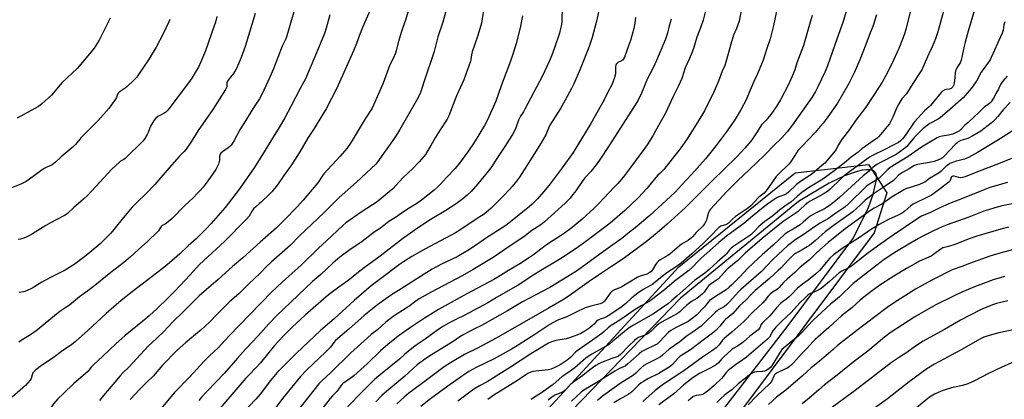
# Model space of a CAD drawing. Units: inches. Extents: x 1213771 to 1219771, y 561455 to 565456.
# Drawn here: x 1214961 to 1215523, y 563642 to 563859 of the extents above; entities that cross this region are included whole.
import ezdxf

# ---------------------------------------------------------------- set-up
doc = ezdxf.new("R2010")
doc.units = ezdxf.units.IN
doc.header["$MEASUREMENT"] = 0
for name, color, linetype in [('NTRL-Farm Land', 3, 'Continuous'), ('NTRL-Trees', 3, 'Continuous'), ('Undefined', 1, 'Continuous')]:
    doc.layers.add(name, color=color, linetype=linetype)

msp = doc.modelspace()

# ---------------------------------------------------------------- linework, layer by layer
at = {"layer": 'NTRL-Farm Land'}
msp.add_lwpolyline([(1215227.32, 563461.54), (1215399.41, 563684.25), (1215436.25, 563733.76), (1215444.91, 563750.9), (1215447.75, 563759.18), (1215449.65, 563767.39), (1215449.77, 563768.36), (1215449.79, 563769.24), (1215449.69, 563770.03), (1215449.49, 563770.73), (1215449.34, 563771.05), (1215449.17, 563771.35), (1215448.97, 563771.62), (1215448.75, 563771.87), (1215448.5, 563772.1), (1215448.22, 563772.31), (1215447.58, 563772.65), (1215446.83, 563772.91), (1215445.98, 563773.07), (1215443.95, 563773.12), (1215441.5, 563772.81), (1215438.64, 563772.14), (1215431.38, 563769.56), (1215422.74, 563765.52), (1215405.21, 563754.99), (1215338.01, 563699.93), (1215275.91, 563635.86)], dxfattribs=at)
at = {"layer": 'NTRL-Trees'}
msp.add_lwpolyline([(1214966.05, 563226.72), (1215030.29, 563317.39), (1215060.89, 563360.58), (1215090.06, 563402.63), (1215114.16, 563437.36), (1215122.16, 563448.88), (1215192.43, 563560.59), (1215295.14, 563672.31), (1215317.15, 563696.25), (1215336.93, 563717.76), (1215403.25, 563771.41), (1215445.17, 563776.04), (1215455.57, 563759.88), (1215448.29, 563737.17), (1215371.08, 563633.71), (1215268.11, 563495.72), (1215227.5, 563435.65), (1215136.57, 563301.12), (1215094.16, 563247.46)], dxfattribs=at)
at = {"layer": 'Undefined'}
for points, elevation in [([(1215394.49, 563872.59), (1215390.97, 563855.43), (1215389.11, 563847.82), (1215387.01, 563841.73), (1215385.15, 563835.52), (1215381.88, 563827.76), (1215379.81, 563823.38), (1215376.2, 563814.84), (1215375.33, 563812.96), (1215372.59, 563807.64), (1215368.87, 563801.57), (1215364, 563794.48), (1215358.2, 563786.91), (1215352.14, 563779.38), (1215344.28, 563770.37), (1215338.5, 563764.32), (1215335.04, 563760.57), (1215332.24, 563757.76), (1215320.5, 563747.08), (1215312.09, 563739.97), (1215308.02, 563736.83), (1215304.5, 563733.94), (1215302.02, 563732.08), (1215293.96, 563726.39), (1215279.19, 563715.72), (1215273.81, 563712.14), (1215263.52, 563705.88), (1215247.8, 563697.69), (1215244.05, 563695.53), (1215239.39, 563692.7), (1215226.24, 563685.13), (1215224.5, 563684.24), (1215220.42, 563682.36), (1215214.46, 563679.06), (1215212.19, 563677.71), (1215208.44, 563675.22), (1215194.53, 563666.53), (1215191.36, 563664.4), (1215187.91, 563661.8), (1215180.82, 563655.31), (1215170.5, 563646.81), (1215167.76, 563644.34), (1215164.33, 563640.76)], 520), ([(1215161.65, 563865.5), (1215156.65, 563854.22), (1215154.98, 563849.87), (1215153.33, 563845.17), (1215151.57, 563840.86), (1215146.69, 563830.35), (1215142.84, 563821.41), (1215142.01, 563819.64), (1215135.86, 563807.84), (1215133.55, 563803.78), (1215129.13, 563796.56), (1215125.71, 563791.45), (1215120.91, 563783.32), (1215118.31, 563779.13), (1215115.78, 563775.32), (1215111.75, 563769.86), (1215108.23, 563764.55), (1215104.89, 563760.57), (1215103.3, 563758.86), (1215099.08, 563754.76), (1215097.99, 563753.77), (1215095.81, 563752.02), (1215094.61, 563750.83), (1215093.76, 563749.69), (1215092.05, 563746.6), (1215090.58, 563744.85), (1215078.06, 563732.26), (1215063.75, 563719.14), (1215058.15, 563712.91), (1215052.87, 563707.23), (1215049.53, 563703.71), (1215045.87, 563700.03), (1215039.35, 563693.7), (1215035.03, 563689.75), (1215031.38, 563686.66), (1215021.37, 563678.59), (1215016.03, 563673.85), (1215008.68, 563666.81), (1215003.22, 563661.76), (1215002.04, 563660.54), (1215000, 563658.08)], 542), ([(1215117.42, 563863.12), (1215113.5, 563849.38), (1215112.86, 563847.83), (1215110.82, 563843.67), (1215105.98, 563830.62), (1215103.91, 563825.95), (1215099.19, 563816.04), (1215097.89, 563813.6), (1215096.3, 563811.08), (1215094.05, 563807.86), (1215088.93, 563799.49), (1215086.99, 563796.17), (1215083.53, 563789.76), (1215082.64, 563788.27), (1215081.81, 563787.18), (1215081.07, 563786.38), (1215080.15, 563785.64), (1215076.81, 563783.24), (1215075.98, 563782.5), (1215075.55, 563781.94), (1215075.28, 563781.35), (1215075.18, 563780.83), (1215075.1, 563778.62), (1215074.99, 563777.79), (1215074.56, 563776.37), (1215073.87, 563774.73), (1215072.96, 563773.26), (1215070.01, 563768.95), (1215066.99, 563764.76), (1215065.75, 563763.19), (1215063.87, 563761.02), (1215062.68, 563759.77), (1215060.04, 563757.15), (1215055.45, 563752.77), (1215048.08, 563745.35), (1215044.89, 563742.66), (1215044.16, 563742.15), (1215042.52, 563741.21), (1215041.93, 563740.76), (1215041.47, 563740.2), (1215040.37, 563738.35), (1215039.67, 563737.43), (1215034.36, 563732.3), (1215028.94, 563727.59), (1215024.18, 563723.17), (1215020.56, 563720.16), (1215013.22, 563714.46), (1215004.03, 563707.02), (1215000, 563704.06)], 546), ([(1215182.6, 563863.63), (1215181.19, 563858.5), (1215179.44, 563853.72), (1215178.85, 563851.85), (1215177.07, 563845.65), (1215175.91, 563840.88), (1215175.4, 563839.51), (1215174.08, 563836.54), (1215172.15, 563832.88), (1215168.47, 563822.43), (1215162.14, 563808.29), (1215158.25, 563802.14), (1215150.12, 563788.74), (1215147.67, 563785.22), (1215143.96, 563780.79), (1215134.64, 563770.68), (1215133.7, 563769.47), (1215131.1, 563765.71), (1215128.03, 563761.84), (1215122.81, 563755.7), (1215119.66, 563752.23), (1215111.71, 563743.96), (1215107.68, 563740.06), (1215098.29, 563731.87), (1215088.48, 563722.9), (1215082.46, 563717.84), (1215074.37, 563710.42), (1215067.7, 563704.75), (1215063.58, 563701.13), (1215058.93, 563696.69), (1215054.05, 563691.67), (1215048.73, 563686.46), (1215043.06, 563680.51), (1215036.56, 563674.46), (1215034.65, 563672.59), (1215023.35, 563660.5), (1215020.01, 563657.28), (1215018.47, 563655.63), (1215015.45, 563651.9), (1215009.05, 563644.34), (1215006.81, 563641.56)], 540), ([(1215204.24, 563863.55), (1215202.41, 563857.24), (1215199.69, 563848.93), (1215197.44, 563840.46), (1215196.76, 563838.17), (1215192.39, 563825.4), (1215189.69, 563817.22), (1215188.97, 563815.48), (1215187.47, 563812.57), (1215178, 563796), (1215175.92, 563792.63), (1215174.79, 563790.96), (1215165.33, 563777.8), (1215164.19, 563776.33), (1215153.15, 563765.97), (1215143.44, 563757.27), (1215134.87, 563748.7), (1215120.78, 563735.4), (1215115.59, 563729.99), (1215104.61, 563720.42), (1215101.94, 563717.87), (1215098.35, 563714.07), (1215091.78, 563708), (1215086.28, 563702.48), (1215080.61, 563697.63), (1215073.6, 563690.61), (1215069.75, 563686.61), (1215066.58, 563683.56), (1215064.82, 563682), (1215055.68, 563674.44), (1215050.76, 563670), (1215042.58, 563661.65), (1215038.44, 563656.66), (1215037.47, 563655.59), (1215033.77, 563651.86), (1215029.58, 563647.81), (1215024.11, 563642.05)], 538), ([(1215226.29, 563867.75), (1215224.45, 563856.62), (1215222.35, 563849.68), (1215220.69, 563844.72), (1215219.1, 563840.36), (1215218.78, 563838.66), (1215218.5, 563836), (1215218.26, 563834.97), (1215214.38, 563824.38), (1215210.29, 563815.29), (1215205.83, 563803.89), (1215204.89, 563801.91), (1215200.89, 563795.88), (1215198.17, 563791.39), (1215195.61, 563786.87), (1215193.91, 563784.04), (1215192.49, 563781.75), (1215191.63, 563780.59), (1215189.05, 563777.52), (1215185.3, 563773.81), (1215179.72, 563768.47), (1215173.86, 563762.23), (1215171.86, 563760.41), (1215165.07, 563754.89), (1215156.44, 563749.24), (1215147.09, 563742.74), (1215145.46, 563741.29), (1215136.11, 563732.46), (1215131.57, 563728.46), (1215121.91, 563718.78), (1215110.89, 563709.01), (1215104.76, 563703.29), (1215092.35, 563690.61), (1215080.5, 563678.23), (1215074.33, 563671.51), (1215069.36, 563666.9), (1215066.12, 563663.72), (1215058.25, 563654.98), (1215049.28, 563645.86), (1215039.9, 563634.68)], 536), ([(1215270.55, 563866.65), (1215270.22, 563857.33), (1215270.05, 563855.91), (1215269.62, 563853.6), (1215268.99, 563851.04), (1215266.18, 563842.69), (1215264.65, 563838.38), (1215263.11, 563834.76), (1215259.27, 563826.72), (1215249.28, 563807.62), (1215248.5, 563806.22), (1215246.72, 563803.59), (1215246.15, 563802.61), (1215245.61, 563801.36), (1215244.06, 563797.05), (1215243.05, 563794.96), (1215242.08, 563793.17), (1215240.15, 563789.93), (1215238.19, 563786.87), (1215232.89, 563779), (1215230.36, 563775.04), (1215228.57, 563772.4), (1215222.48, 563765.03), (1215218.52, 563760.68), (1215216.38, 563758.62), (1215213.9, 563756.59), (1215210.91, 563754.32), (1215209.46, 563753.31), (1215204.21, 563749.89), (1215195.32, 563744.49), (1215187.38, 563739.38), (1215185.29, 563737.94), (1215179.45, 563733.68), (1215166.69, 563723.82), (1215157.54, 563717.11), (1215153.38, 563713.93), (1215149.17, 563710.58), (1215141.02, 563704.65), (1215137.25, 563701.77), (1215124.22, 563690.34), (1215116.62, 563683.29), (1215111.37, 563678.15), (1215106.51, 563672.9), (1215098.44, 563662.96), (1215096.03, 563660.34), (1215091.79, 563655.99), (1215090.11, 563654.15), (1215075.25, 563636.86)], 532), ([(1215292.14, 563867.38), (1215290.08, 563857.76), (1215287.63, 563848.61), (1215285.81, 563843.46), (1215280.84, 563830.47), (1215277.12, 563822.05), (1215275.78, 563819.38), (1215272.27, 563812.78), (1215269.53, 563807.95), (1215263.45, 563798.43), (1215262.7, 563796.84), (1215261.12, 563792.93), (1215258.56, 563788.39), (1215253.44, 563780.2), (1215248.85, 563773.02), (1215246.15, 563768.92), (1215244.4, 563766.55), (1215242.05, 563763.52), (1215240.5, 563761.81), (1215236.93, 563758.06), (1215230.05, 563751.27), (1215227.17, 563748.7), (1215226.02, 563747.79), (1215222.02, 563745.25), (1215212.21, 563738.65), (1215209.67, 563737.14), (1215207.22, 563735.8), (1215192.14, 563727.86), (1215184.71, 563723.54), (1215179.94, 563720.64), (1215177.75, 563719.1), (1215166.91, 563710.95), (1215161.63, 563706.87), (1215151.93, 563698.53), (1215140.5, 563688.14), (1215132.71, 563681.46), (1215125.78, 563674.95), (1215119.05, 563668.39), (1215109.72, 563659.08), (1215108.09, 563657.37), (1215104.22, 563652.97), (1215098.24, 563645.13), (1215095.93, 563642.33), (1215088.39, 563634.42)], 530), ([(1215352.35, 563864.43), (1215350.85, 563858.45), (1215349.57, 563854.55), (1215347.31, 563848.79), (1215345.37, 563842.17), (1215344.48, 563839.71), (1215343.14, 563836.48), (1215340.62, 563831.31), (1215338.65, 563825.21), (1215336.68, 563820.64), (1215333.61, 563814.46), (1215329.33, 563805.46), (1215323.72, 563795.24), (1215322.09, 563792.43), (1215318.96, 563787.4), (1215316.97, 563784.55), (1215308.32, 563772.84), (1215305.37, 563769.09), (1215302.16, 563765.25), (1215300.02, 563762.89), (1215294.38, 563757.05), (1215291.22, 563753.62), (1215288.57, 563750.92), (1215281.9, 563744.93), (1215276.19, 563740.16), (1215271.87, 563736.96), (1215268.48, 563734.68), (1215263.8, 563731.7), (1215260.84, 563729.67), (1215254.21, 563724.65), (1215251.95, 563723.03), (1215246.39, 563719.49), (1215239.91, 563715.59), (1215233.77, 563711.76), (1215231.47, 563710.42), (1215216.19, 563702.36), (1215199.9, 563693.36), (1215190.2, 563687.23), (1215183.97, 563683.19), (1215177.07, 563678.2), (1215171.13, 563673.36), (1215166.92, 563669.78), (1215159.52, 563662.61), (1215151.64, 563655.53), (1215150.28, 563654.44), (1215146.36, 563651.81), (1215145.45, 563651.11), (1215144.9, 563650.52), (1215141.97, 563646.59), (1215139.51, 563644.11), (1215138.19, 563642.63), (1215132.73, 563635.63)], 524), ([(1215372.74, 563864.82), (1215371.39, 563857.9), (1215369.8, 563853.59), (1215368.2, 563849.86), (1215367.72, 563848.53), (1215367, 563846.11), (1215363.87, 563834.51), (1215363.25, 563832.56), (1215361.78, 563829.38), (1215359.57, 563823.66), (1215357.11, 563817.92), (1215351.54, 563806.72), (1215347.89, 563800.34), (1215341.31, 563790.07), (1215338.1, 563785.51), (1215337.04, 563784.1), (1215333.16, 563779.33), (1215328.38, 563773.19), (1215326.11, 563771.01), (1215325.1, 563769.94), (1215321.94, 563766.4), (1215318.87, 563762.66), (1215313.77, 563757.15), (1215306.23, 563749.82), (1215299.25, 563743.8), (1215296.12, 563741.3), (1215284.03, 563732.18), (1215279.81, 563729.18), (1215272.15, 563724), (1215265.7, 563719.98), (1215260.27, 563716.77), (1215254.93, 563713.46), (1215245.39, 563707.31), (1215232.97, 563700.21), (1215228.04, 563697.23), (1215219.86, 563692.88), (1215214.66, 563689.99), (1215210.19, 563687.88), (1215206.87, 563686.18), (1215202.9, 563683.92), (1215199.59, 563681.75), (1215192.3, 563676.48), (1215186.72, 563672.7), (1215180.87, 563667.92), (1215177.66, 563665.15), (1215167.84, 563657.17), (1215163.52, 563653.38), (1215154.47, 563644.32), (1215146.38, 563636.03)], 522), ([(1215432.65, 563863.93), (1215430.47, 563857.03), (1215427.27, 563848.16), (1215421.84, 563832.43), (1215420.4, 563829.09), (1215416.5, 563820.74), (1215414.95, 563817.71), (1215412.84, 563814.25), (1215401.86, 563798.75), (1215398.67, 563794.73), (1215395.66, 563791.3), (1215394.5, 563790.11), (1215391.72, 563787.53), (1215386.04, 563781.51), (1215381.19, 563776.98), (1215370.31, 563766.57), (1215364.29, 563760.61), (1215355, 563750.66), (1215354.39, 563749.81), (1215353.92, 563748.78), (1215353.3, 563746.82), (1215352.73, 563744.41), (1215352.46, 563743.62), (1215351.72, 563742.34), (1215350.81, 563741.17), (1215346.95, 563737.33), (1215344.99, 563734.97), (1215344.15, 563734.19), (1215342.49, 563733), (1215339.76, 563731.41), (1215338.58, 563730.61), (1215332, 563725.15), (1215330.81, 563724.24), (1215326.43, 563721.77), (1215325.35, 563721.03), (1215324.59, 563720.22), (1215323.92, 563719.31), (1215322.06, 563715.97), (1215320.95, 563714.85), (1215320.03, 563714.25), (1215318.69, 563713.63), (1215314.39, 563712.13), (1215313.34, 563711.69), (1215308.8, 563709.06), (1215304.45, 563706.3), (1215303.41, 563705.81), (1215300.71, 563704.76), (1215299.27, 563703.97), (1215298.41, 563703.31), (1215297.85, 563702.68), (1215294.69, 563698.18), (1215294.11, 563697.59), (1215293.47, 563697.15), (1215292.19, 563696.66), (1215286.83, 563695.29), (1215283.53, 563694.26), (1215278.15, 563691.76), (1215273.16, 563689.22), (1215268.39, 563687.43), (1215266.54, 563686.59), (1215263.47, 563684.85), (1215254.82, 563679.09), (1215243.97, 563672.15), (1215241.56, 563670.7), (1215231.71, 563665.32), (1215221.43, 563660.25), (1215217.26, 563657.99), (1215214.74, 563656.41), (1215213.04, 563655.23), (1215205.39, 563649.7), (1215195.47, 563642.4), (1215189.91, 563638.07)], 516), ([(1215469.06, 563863.88), (1215466.42, 563853.1), (1215465.51, 563850.06), (1215464.57, 563847.64), (1215462.35, 563842.28), (1215458.48, 563833.56), (1215455.05, 563826.77), (1215452.84, 563822.99), (1215451.53, 563820.91), (1215443.59, 563808.86), (1215437.87, 563801.28), (1215434.3, 563796.04), (1215429.75, 563790.1), (1215428.04, 563787.32), (1215426.71, 563784.74), (1215426.16, 563783.86), (1215420.19, 563776.91), (1215418.59, 563775.44), (1215413.94, 563771.55), (1215411.7, 563769.89), (1215407.42, 563767.22), (1215405.62, 563765.91), (1215404.08, 563764.59), (1215399.55, 563760.3), (1215398.47, 563759.42), (1215397.29, 563758.8), (1215394.6, 563757.93), (1215393.14, 563757.26), (1215391.26, 563756.11), (1215387.52, 563753.48), (1215385.04, 563751.6), (1215378.94, 563746.7), (1215373.97, 563742.44), (1215364.18, 563735.23), (1215359.75, 563731.59), (1215356.25, 563728.28), (1215349.78, 563722.72), (1215348.01, 563721.04), (1215344.91, 563717.79), (1215342.67, 563715.69), (1215340.41, 563713.9), (1215334.35, 563709.44), (1215328.78, 563704.63), (1215324.91, 563701.58), (1215322.16, 563699.51), (1215320.04, 563698.03), (1215318.45, 563697.09), (1215315.46, 563695.47), (1215311.51, 563693.08), (1215303.91, 563687.74), (1215297.89, 563683.86), (1215296.69, 563682.9), (1215294.4, 563680.79), (1215293.11, 563679.77), (1215287.71, 563675.9), (1215279.07, 563669.91), (1215278.05, 563669), (1215275.2, 563666.01), (1215273.33, 563664.5), (1215269.89, 563662.23), (1215268.14, 563661.18), (1215266.27, 563660.23), (1215264.22, 563659.41), (1215262.55, 563659.04), (1215253.76, 563657.99), (1215252.66, 563657.66), (1215250.89, 563656.8), (1215249.68, 563656.09), (1215245.09, 563652.9), (1215231.51, 563644.48), (1215228.1, 563642.07)], 512), ([(1215488.32, 563864.82), (1215484.62, 563851.68), (1215483.35, 563847.85), (1215481.52, 563843.24), (1215479.47, 563839.12), (1215477.52, 563834.4), (1215475.5, 563830.07), (1215474.42, 563828.35), (1215470.42, 563822.37), (1215467.37, 563817.33), (1215466.56, 563816.26), (1215464.21, 563813.48), (1215462.35, 563810.7), (1215461.3, 563808.59), (1215459.02, 563803.04), (1215457.72, 563800.47), (1215457.01, 563799.23), (1215455.82, 563797.67), (1215452.03, 563793.12), (1215450.88, 563791.83), (1215450.03, 563791.03), (1215448.45, 563789.89), (1215441.26, 563785.01), (1215439.24, 563783.16), (1215435.2, 563780.28), (1215432.53, 563777.9), (1215430.45, 563776.21), (1215426.23, 563772.98), (1215421.86, 563769.77), (1215419, 563767.8), (1215410.89, 563762.83), (1215408.94, 563761.45), (1215407.15, 563760.09), (1215404.66, 563758.03), (1215400.85, 563754.68), (1215398.28, 563752.92), (1215394.3, 563750), (1215390.51, 563746.79), (1215386, 563743.65), (1215382.7, 563740.75), (1215379.82, 563737.61), (1215378.08, 563736.06), (1215375.71, 563734.36), (1215368.3, 563729.43), (1215366.83, 563728.32), (1215365.91, 563727.35), (1215364.22, 563725.12), (1215363.45, 563724.29), (1215358.84, 563720.4), (1215354.35, 563716.14), (1215351.82, 563714.15), (1215345.85, 563709.84), (1215336.14, 563701.26), (1215333.08, 563698.43), (1215331.13, 563696.82), (1215327.01, 563693.89), (1215322.53, 563690.92), (1215311.15, 563684.5), (1215309.27, 563683.36), (1215307.96, 563682.36), (1215303.83, 563678.94), (1215299.3, 563675.39), (1215297.45, 563673.71), (1215296.56, 563673.01), (1215287.32, 563667.9), (1215285.33, 563666.63), (1215284.01, 563665.63), (1215277.62, 563660.19), (1215275.07, 563658.31), (1215271.92, 563656.18), (1215270.27, 563654.98), (1215265.31, 563650.69), (1215258.66, 563645.89), (1215254.11, 563642.92), (1215252.87, 563642.15)], 510), ([(1215505.64, 563864.3), (1215501.97, 563852.2), (1215500.26, 563845.92), (1215499.71, 563843.64), (1215497.97, 563835.52), (1215497.36, 563834.01), (1215495.56, 563831.25), (1215495.03, 563830.23), (1215494.73, 563829.43), (1215494.56, 563828.57), (1215494.3, 563825.59), (1215493.94, 563822.6), (1215493.71, 563821.45), (1215493.3, 563820.43), (1215492.88, 563819.92), (1215492.22, 563819.49), (1215491.21, 563819.13), (1215489.34, 563818.81), (1215488.56, 563818.59), (1215487.33, 563817.95), (1215486.48, 563817.24), (1215480.52, 563809.81), (1215479.79, 563809.07), (1215477.11, 563806.69), (1215471.21, 563800.15), (1215470, 563798.59), (1215467.63, 563794.86), (1215466.1, 563792.7), (1215464.53, 563790.72), (1215463.32, 563789.51), (1215462.25, 563788.73), (1215460.62, 563787.79), (1215452.97, 563783.94), (1215449.02, 563782.06), (1215447, 563780.97), (1215445.79, 563780.22), (1215441.36, 563776.97), (1215435.31, 563772.74), (1215431.34, 563769.6), (1215429.56, 563768.06), (1215423.27, 563762.02), (1215421.74, 563760.74), (1215419.37, 563759.17), (1215411.88, 563755.15), (1215410.66, 563754.41), (1215408.96, 563753.09), (1215406.25, 563750.34), (1215405.06, 563749.3), (1215399.29, 563745.53), (1215396.49, 563743.5), (1215384.53, 563733.83), (1215374.87, 563725.61), (1215370.57, 563721.35), (1215364.65, 563716.43), (1215359.59, 563710.95), (1215358.44, 563710.08), (1215354.89, 563707.69), (1215354.05, 563707.03), (1215353.27, 563706.13), (1215351.35, 563703.37), (1215350.24, 563702.1), (1215349.42, 563701.31), (1215347.27, 563699.7), (1215344.23, 563697.87), (1215342.52, 563696.66), (1215341.62, 563695.91), (1215339.37, 563693.7), (1215337.63, 563692.15), (1215336.24, 563691.2), (1215334.56, 563690.18), (1215327.06, 563686.11), (1215325.81, 563685.34), (1215324.25, 563684.08), (1215321.18, 563680.95), (1215319.3, 563679.48), (1215317.29, 563678.48), (1215313.97, 563677.4), (1215312.78, 563676.75), (1215311.66, 563675.79), (1215308.44, 563672.73), (1215303.65, 563667.81), (1215302.54, 563666.86), (1215301.75, 563666.45), (1215298.86, 563665.43), (1215292.91, 563663.12), (1215291.31, 563662.36), (1215289.74, 563661.48), (1215286.28, 563659.02), (1215282.22, 563655.81), (1215276.41, 563651.65), (1215275.12, 563650.49), (1215272.16, 563647.43), (1215271.17, 563646.61), (1215269.74, 563645.81), (1215266.38, 563644.48), (1215264.53, 563643.32), (1215262.47, 563641.74)], 508), ([(1215095.4, 563862.14), (1215089.83, 563843.46), (1215087.44, 563837.03), (1215084.78, 563830.75), (1215084.04, 563829.47), (1215082.73, 563827.5), (1215082.19, 563826.81), (1215080.55, 563825.03), (1215079.73, 563823.64), (1215079.39, 563822.64), (1215079.23, 563820.48), (1215078.92, 563819.69), (1215078.52, 563818.93), (1215071.38, 563807.51), (1215063.02, 563795.5), (1215058.92, 563788.93), (1215056.1, 563784.88), (1215054.98, 563783.58), (1215052.07, 563780.62), (1215045.18, 563772.61), (1215038.29, 563764.74), (1215033.54, 563759.81), (1215027.75, 563754.18), (1215025.42, 563751.77), (1215020.36, 563745.91), (1215014.86, 563738.98), (1215013.16, 563736.99), (1215007.07, 563730.89), (1215000, 563725)], 548), ([(1215137.99, 563861.47), (1215135.93, 563853.84), (1215134.96, 563850.84), (1215129.57, 563837.46), (1215124.14, 563824.93), (1215123.27, 563823.22), (1215121.08, 563819.39), (1215115.96, 563809.51), (1215112.29, 563802.71), (1215108.6, 563796.24), (1215105.31, 563791.13), (1215099.72, 563781.75), (1215094.92, 563774.24), (1215086.5, 563762.26), (1215080.32, 563754.03), (1215078.37, 563751.6), (1215070.43, 563742.49), (1215067.76, 563739.63), (1215061.86, 563733.76), (1215057.27, 563729.61), (1215052.59, 563725.09), (1215046.65, 563720), (1215042.41, 563716.52), (1215025.25, 563703.38), (1215019.12, 563698.51), (1215010.55, 563691.03), (1215000, 563681.5)], 544), ([(1215073.65, 563860.54), (1215072.86, 563857.36), (1215072.13, 563855.09), (1215067.06, 563840.87), (1215064.5, 563834.56), (1215063.09, 563831.64), (1215061.92, 563829.59), (1215059.34, 563825.27), (1215057.47, 563822.63), (1215046.24, 563807.88), (1215045.31, 563806.74), (1215044.5, 563806.01), (1215043.41, 563805.24), (1215040.01, 563803.4), (1215038.88, 563802.44), (1215037.86, 563801.35), (1215036.93, 563799.92), (1215035.84, 563797.91), (1215034.55, 563794.42), (1215033.95, 563793.13), (1215032.64, 563790.93), (1215031.61, 563789.59), (1215021.35, 563779.55), (1215020.5, 563778.89), (1215018.74, 563777.94), (1215018.03, 563777.42), (1215013.68, 563773.35), (1215000, 563758.6)], 550), ([(1215012.87, 563859.52), (1215006.55, 563846.98), (1215003.63, 563842.36), (1215000, 563838.14)], 554), ([(1215046.83, 563858.86), (1215046.33, 563857.49), (1215042.96, 563850.61), (1215039.07, 563842.92), (1215034.62, 563835.84), (1215029.03, 563827.38), (1215027.97, 563825.97), (1215026.55, 563824.47), (1215022.31, 563820.36), (1215021.37, 563819.64), (1215018.41, 563817.66), (1215017.53, 563816.91), (1215017.03, 563816.17), (1215016.34, 563814.35), (1215015.8, 563813.31), (1215013.43, 563809.87), (1215012.01, 563807.95), (1215006.02, 563801.15), (1215000, 563795.24)], 552), ([(1215247.92, 563860.84), (1215246.45, 563853.98), (1215244.26, 563845.17), (1215242.63, 563839.61), (1215240.99, 563834.98), (1215235.72, 563820.96), (1215232.72, 563812.14), (1215227.99, 563801.51), (1215226.3, 563798.27), (1215220.38, 563788.63), (1215217.17, 563783.94), (1215212.59, 563777.58), (1215209.45, 563773.78), (1215204.64, 563768.72), (1215201.16, 563764.85), (1215199.63, 563763.26), (1215197.54, 563761.41), (1215190.32, 563755.7), (1215187.64, 563753.89), (1215183.24, 563751.27), (1215178.86, 563748.31), (1215175.55, 563745.91), (1215171.73, 563743.54), (1215166.88, 563739.84), (1215163.87, 563737.81), (1215161.56, 563736.12), (1215156.44, 563732.17), (1215148.94, 563727.04), (1215144.48, 563723.77), (1215142.62, 563722.34), (1215139.69, 563719.84), (1215132.81, 563713.43), (1215128.07, 563709.45), (1215107.65, 563689.87), (1215103.26, 563685.13), (1215097.27, 563678.41), (1215090.05, 563670.69), (1215085.45, 563665.64), (1215080.48, 563659.89), (1215078.01, 563657.16), (1215068.08, 563646.79), (1215064.94, 563643.32), (1215063.43, 563641.55)], 534), ([(1215312.39, 563859.88), (1215311.93, 563856.72), (1215311.27, 563853.59), (1215309.38, 563846.81), (1215308.38, 563843.8), (1215306, 563837.36), (1215305.49, 563836.38), (1215304.85, 563835.65), (1215304.23, 563835.21), (1215302.18, 563834.24), (1215301.56, 563833.72), (1215301.27, 563833.29), (1215301.1, 563832.83), (1215300.98, 563832.02), (1215300.96, 563828.9), (1215300.83, 563827.78), (1215300.27, 563825.79), (1215298.94, 563821.86), (1215297.92, 563819.8), (1215293.62, 563811.73), (1215289.39, 563803.94), (1215286.86, 563799.54), (1215276.75, 563782.99), (1215270.43, 563774.26), (1215263.56, 563765.08), (1215260.06, 563760.62), (1215256.4, 563756.47), (1215253.37, 563753.41), (1215251.9, 563752.07), (1215240.04, 563742.57), (1215238.45, 563741.38), (1215226.84, 563733.92), (1215222.14, 563730.64), (1215216.78, 563727.06), (1215210.57, 563723.43), (1215201.67, 563719.32), (1215196.31, 563716.32), (1215191.75, 563713.6), (1215178.62, 563705.24), (1215172.69, 563701.35), (1215169.88, 563699.45), (1215165.19, 563696.04), (1215157.55, 563690.01), (1215148.84, 563682.12), (1215141.24, 563675.63), (1215140.27, 563674.6), (1215138.33, 563672), (1215135.76, 563669.21), (1215124.75, 563658.78), (1215121.27, 563655.1), (1215111.13, 563642.55), (1215104.42, 563633.78)], 528), ([(1215332.58, 563859), (1215331.46, 563855.19), (1215330.47, 563851.03), (1215329.36, 563847.66), (1215324.23, 563835.36), (1215322.48, 563831.59), (1215319.22, 563825.21), (1215315.67, 563816.68), (1215313.8, 563812.79), (1215312.91, 563811.17), (1215302.11, 563794.3), (1215296.81, 563786.33), (1215292.2, 563779.14), (1215290.4, 563776.68), (1215286.8, 563772.11), (1215283.63, 563768.59), (1215282.35, 563767.03), (1215278.2, 563761.14), (1215275.9, 563758), (1215274.97, 563756.87), (1215272.18, 563753.99), (1215260.49, 563743.33), (1215258.36, 563741.67), (1215253.16, 563738.38), (1215248.64, 563734.77), (1215240.85, 563729.66), (1215231.23, 563723.05), (1215219.66, 563716.13), (1215213.52, 563712.61), (1215195.87, 563703.35), (1215189.03, 563699.4), (1215187.15, 563698.19), (1215183.05, 563695.02), (1215175.87, 563690.48), (1215174.17, 563689.32), (1215169.94, 563686.18), (1215165.47, 563682.06), (1215161.66, 563679.07), (1215157.62, 563675.59), (1215150.02, 563668.67), (1215138.62, 563657.52), (1215133.43, 563652.77), (1215131.78, 563650.97), (1215116.66, 563632.07)], 526), ([(1215412.95, 563861.07), (1215411.54, 563855.96), (1215408.01, 563844.01), (1215404.3, 563834.02), (1215403.08, 563830.05), (1215402.42, 563828.24), (1215399.34, 563821.35), (1215395.05, 563813.04), (1215392.92, 563809.54), (1215390.86, 563806.51), (1215389.47, 563804.67), (1215386.82, 563801.45), (1215384.84, 563799.45), (1215384.16, 563798.63), (1215381.71, 563794.68), (1215379.08, 563790.76), (1215378.06, 563789.36), (1215374.67, 563785.36), (1215370, 563780.4), (1215355.96, 563766.8), (1215350.02, 563760.91), (1215344.86, 563755.59), (1215340.88, 563751.64), (1215330.33, 563742.15), (1215324.62, 563737.19), (1215318.46, 563732.04), (1215305.29, 563722.32), (1215298.67, 563717.82), (1215291.24, 563712.94), (1215285.95, 563709.31), (1215275.24, 563701.72), (1215271.62, 563699.37), (1215263.16, 563694.39), (1215232.78, 563677.09), (1215222.17, 563671.33), (1215214.85, 563667.64), (1215206.76, 563662.88), (1215203.29, 563660.66), (1215189.46, 563650.46), (1215183.1, 563645.62), (1215180.49, 563643.46), (1215176.31, 563639.62)], 518), ([(1215449.67, 563861.38), (1215447.64, 563854.79), (1215446.07, 563851.13), (1215443.61, 563844.44), (1215440.21, 563835.71), (1215436.96, 563828.45), (1215433.86, 563822.25), (1215430.36, 563815.94), (1215427.55, 563811.14), (1215422.99, 563804.56), (1215419.49, 563799.89), (1215417.64, 563797.68), (1215414.67, 563794.4), (1215410.69, 563790.12), (1215407.31, 563786.62), (1215405.11, 563784.19), (1215404.06, 563782.75), (1215400.58, 563777.5), (1215399.62, 563776.24), (1215393.96, 563770.77), (1215392.52, 563769.27), (1215390.31, 563766.26), (1215387.3, 563761.74), (1215386.44, 563760.62), (1215385.56, 563759.83), (1215383.31, 563758.11), (1215382.37, 563757.3), (1215378.02, 563752.59), (1215376.97, 563751.58), (1215376.07, 563750.9), (1215369.31, 563746.4), (1215367.6, 563744.88), (1215365.34, 563742.56), (1215364.19, 563741.9), (1215360.93, 563740.86), (1215360.43, 563740.62), (1215359.73, 563740.12), (1215358.67, 563739.1), (1215356.17, 563736.33), (1215350.92, 563731.09), (1215344.48, 563725.16), (1215338.27, 563719.79), (1215335.57, 563717.81), (1215330.16, 563714.32), (1215323.79, 563709.08), (1215322.24, 563707.89), (1215320.94, 563707.11), (1215316.61, 563704.82), (1215313.57, 563702.78), (1215310.27, 563700.04), (1215306.71, 563696.72), (1215304.69, 563695.17), (1215297.72, 563690.37), (1215295.81, 563689.14), (1215294.61, 563688.6), (1215292.07, 563687.92), (1215290.92, 563687.36), (1215290.15, 563686.66), (1215288.91, 563685.18), (1215287.6, 563684), (1215286.21, 563682.94), (1215283.35, 563681.12), (1215281.09, 563679.77), (1215279.8, 563679.1), (1215274.65, 563677.17), (1215272.78, 563676.66), (1215266.92, 563675.71), (1215264.53, 563674.92), (1215262.73, 563674.13), (1215252.6, 563668.05), (1215241.01, 563660.47), (1215229.31, 563653.11), (1215227.67, 563652.15), (1215223.38, 563649.86), (1215220.21, 563647.93), (1215210.94, 563641.14)], 514), ([(1215522.84, 563857.39), (1215522.35, 563855.82), (1215521.87, 563852.67), (1215521.38, 563851.02), (1215519.41, 563846.8), (1215516.29, 563839.62), (1215515.14, 563837.2), (1215514.44, 563835.88), (1215513.54, 563834.46), (1215510.43, 563830.33), (1215509.31, 563828.66), (1215506.8, 563824.08), (1215505.22, 563821.46), (1215503.64, 563819.43), (1215499.04, 563814.19), (1215497.81, 563812.96), (1215491.43, 563807.43), (1215488.66, 563804.91), (1215486.2, 563802.88), (1215484.77, 563801.94), (1215480.16, 563799.51), (1215478.53, 563798.38), (1215476.28, 563796.66), (1215472.61, 563793.1), (1215471.4, 563791.73), (1215467.73, 563787.24), (1215466.93, 563786.42), (1215465.81, 563785.46), (1215462.27, 563782.8), (1215460.82, 563781.82), (1215451.53, 563777), (1215450.25, 563776.27), (1215448.78, 563775.29), (1215447.67, 563774.42), (1215445.42, 563772.32), (1215442.11, 563769.68), (1215435.49, 563763.47), (1215428.77, 563757.55), (1215425.85, 563755.08), (1215422.7, 563752.56), (1215421.26, 563751.53), (1215420.04, 563750.78), (1215414.88, 563748.27), (1215411.84, 563746.6), (1215410.66, 563745.7), (1215407.87, 563743.15), (1215406.15, 563741.77), (1215402.75, 563739.61), (1215399.35, 563737.7), (1215397.45, 563736.33), (1215390.76, 563730.07), (1215384.48, 563724.61), (1215379.81, 563720.18), (1215376.02, 563716.51), (1215372.03, 563712.29), (1215367.25, 563707.46), (1215365.79, 563706.08), (1215363.94, 563704.69), (1215357.96, 563700.76), (1215355.34, 563699.15), (1215354.49, 563698.47), (1215353.84, 563697.74), (1215352.36, 563695.79), (1215351.39, 563694.69), (1215347.12, 563690.23), (1215345.43, 563688.76), (1215343.87, 563687.63), (1215342.23, 563686.63), (1215335.52, 563683.18), (1215332.44, 563681.49), (1215331.15, 563680.44), (1215325.99, 563674.91), (1215324.61, 563673.68), (1215323.37, 563672.98), (1215317.72, 563670.34), (1215315.9, 563669.35), (1215314.34, 563668.16), (1215308.01, 563662.45), (1215306.37, 563661.15), (1215305.41, 563660.63), (1215303.17, 563659.72), (1215300.43, 563658.18), (1215290.18, 563651.69), (1215282.84, 563647.32), (1215281.32, 563646.17), (1215275.75, 563641.1)], 506), ([(1215000, 563838.14), (1214993.97, 563830.78), (1214985.43, 563822.77), (1214984.24, 563821.49), (1214979.28, 563815.68), (1214973.89, 563810.65), (1214972.99, 563809.9), (1214971.98, 563809.24), (1214963.53, 563804.7), (1214959.74, 563802.48)], 554), ([(1215524.15, 563826.55), (1215521.58, 563823.43), (1215520.73, 563822.24), (1215520, 563820.95), (1215519.15, 563819.08), (1215517.77, 563816.64), (1215516.86, 563814.56), (1215516.07, 563813.29), (1215515.02, 563811.85), (1215514.24, 563810.99), (1215513.21, 563810.17), (1215511.27, 563808.92), (1215510.25, 563808.08), (1215507.57, 563805.37), (1215505.51, 563803.41), (1215501.92, 563800.1), (1215500.06, 563798.58), (1215498.22, 563796.44), (1215496.96, 563795.35), (1215494.74, 563794.11), (1215493.19, 563793.47), (1215490.8, 563792.89), (1215487.07, 563792.31), (1215485.49, 563791.83), (1215484.2, 563791.28), (1215479.09, 563788.18), (1215475.25, 563786.06), (1215467.68, 563780.69), (1215457.48, 563774.33), (1215456.42, 563773.42), (1215452.41, 563769.39), (1215451.18, 563768.3), (1215448.07, 563766.21), (1215444.81, 563764.31), (1215443.73, 563763.52), (1215433.51, 563753.41), (1215431.63, 563751.77), (1215426.52, 563748.29), (1215422.29, 563745.22), (1215417.63, 563742.6), (1215414.83, 563740.88), (1215407.96, 563736.03), (1215403.65, 563733.23), (1215398.91, 563729.65), (1215396.41, 563727.39), (1215390.62, 563721.83), (1215383.86, 563714.9), (1215372.29, 563704.75), (1215371.05, 563703.49), (1215365.86, 563697.77), (1215364.29, 563696.16), (1215362.79, 563695), (1215359.88, 563693.3), (1215357.86, 563691.85), (1215351.26, 563685.31), (1215349.77, 563683.96), (1215344.68, 563680.32), (1215341.12, 563677.92), (1215337.61, 563674.93), (1215331.5, 563670.7), (1215327.6, 563667.36), (1215326.47, 563666.48), (1215324.77, 563665.48), (1215319.08, 563662.66), (1215317.13, 563661.42), (1215315.36, 563659.91), (1215312.53, 563657.09), (1215311.17, 563655.95), (1215303.6, 563651.09), (1215295.39, 563645.36), (1215293.52, 563643.97), (1215290.72, 563641.53)], 504), ([(1215525.83, 563811.45), (1215521.98, 563807.19), (1215518.82, 563803.41), (1215517.25, 563801.76), (1215515.04, 563799.7), (1215509.19, 563795.13), (1215504.7, 563792.4), (1215501.79, 563790.91), (1215497.74, 563789.7), (1215496.98, 563789.36), (1215496.28, 563788.93), (1215495.41, 563788.25), (1215494.59, 563787.47), (1215488.51, 563780.96), (1215487.49, 563780.01), (1215486.79, 563779.59), (1215485.55, 563779), (1215482.58, 563777.84), (1215479.74, 563777.25), (1215473.34, 563776.14), (1215472.22, 563775.83), (1215470.95, 563775.25), (1215468.36, 563773.69), (1215464.55, 563771.61), (1215463.33, 563770.86), (1215462.25, 563769.97), (1215460.56, 563768.16), (1215459.29, 563767.05), (1215454.55, 563763.69), (1215448.3, 563759.49), (1215444.77, 563756.92), (1215443.28, 563755.66), (1215440.35, 563752.83), (1215436.15, 563749.18), (1215430.8, 563745.25), (1215425.73, 563741.7), (1215422.64, 563739.44), (1215420.43, 563737.63), (1215414.92, 563732.74), (1215411.48, 563729.96), (1215410.12, 563729.04), (1215407.29, 563727.49), (1215403.6, 563725.26), (1215402.44, 563724.48), (1215401.14, 563723.45), (1215399.68, 563721.99), (1215395.1, 563716.94), (1215393.91, 563715.76), (1215388.68, 563711.01), (1215380.6, 563704.28), (1215378.28, 563701.97), (1215375.34, 563698.87), (1215371.57, 563695.41), (1215367.76, 563691.15), (1215363.54, 563687.71), (1215362.65, 563686.74), (1215360.39, 563683.85), (1215358.24, 563681.56), (1215357.01, 563680.43), (1215351.69, 563676.49), (1215343.69, 563670.32), (1215342.22, 563669.36), (1215338.76, 563667.3), (1215337.65, 563666.52), (1215336.46, 563665.41), (1215333.45, 563662.09), (1215331.99, 563660.85), (1215325.65, 563656.95), (1215319.32, 563653.81), (1215316.85, 563652.42), (1215315.55, 563651.5), (1215314.28, 563650.42), (1215310.3, 563646.49), (1215309.3, 563645.64), (1215308.1, 563644.88), (1215303.71, 563642.51), (1215299.95, 563640.09)], 502), ([(1215000, 563795.24), (1214996.28, 563791.47), (1214993.09, 563787.5), (1214992.14, 563786.49), (1214990.66, 563785.15), (1214984.9, 563780.5), (1214981.58, 563777.36), (1214980.72, 563776.63), (1214979.65, 563775.98), (1214976.23, 563774.42), (1214975.22, 563773.86), (1214973.32, 563772.52), (1214966.85, 563767.66), (1214964.89, 563766.45), (1214961.84, 563764.8), (1214956.6, 563762.73)], 552), ([(1215529.69, 563796.78), (1215518.36, 563789.57), (1215507.21, 563782.91), (1215502.14, 563780.08), (1215499.87, 563779.14), (1215494.54, 563777.73), (1215492.61, 563777.09), (1215491.56, 563776.59), (1215490.32, 563775.79), (1215489.15, 563774.9), (1215486.52, 563772.29), (1215485.45, 563771.39), (1215479.87, 563768.06), (1215477.2, 563766.06), (1215476.39, 563765.56), (1215474.22, 563764.71), (1215466.38, 563762.12), (1215465.23, 563761.63), (1215463.69, 563760.77), (1215458.58, 563757.72), (1215452.65, 563753.48), (1215448.41, 563751.21), (1215446.33, 563749.92), (1215431.84, 563739.34), (1215422.18, 563731.65), (1215415.7, 563725.94), (1215411.47, 563721.78), (1215406.17, 563717.5), (1215403.1, 563714.42), (1215398.76, 563710.78), (1215396.95, 563708.94), (1215394.23, 563705.9), (1215393.4, 563705.09), (1215392.67, 563704.56), (1215390.41, 563703.2), (1215388.87, 563702.02), (1215387.89, 563700.97), (1215386.03, 563698.44), (1215384.88, 563697.14), (1215379.36, 563691.99), (1215374, 563686.51), (1215367.3, 563680.48), (1215364.09, 563677.99), (1215362.8, 563676.88), (1215361.89, 563675.81), (1215360.05, 563673.23), (1215359.45, 563672.59), (1215358.34, 563671.61), (1215356.22, 563669.96), (1215350.51, 563666.26), (1215339.92, 563658.37), (1215328.86, 563651.19), (1215326.76, 563649.73), (1215323.54, 563647.15), (1215316.55, 563640.87)], 500), ([(1215526.64, 563779.6), (1215519.22, 563776.46), (1215509.65, 563772.87), (1215504.38, 563770.81), (1215500.15, 563769.06), (1215498.77, 563768.61), (1215497.65, 563768.46), (1215496.58, 563768.6), (1215494.06, 563769.42), (1215493.3, 563769.43), (1215492.86, 563769.31), (1215492.53, 563769.06), (1215492.32, 563768.73), (1215491.7, 563766.95), (1215491.43, 563766.54), (1215490.89, 563765.99), (1215487.94, 563763.81), (1215485.32, 563761.73), (1215481.04, 563758.67), (1215477.7, 563756.82), (1215472.12, 563754.24), (1215470.59, 563753.43), (1215469.23, 563752.46), (1215466.09, 563749.64), (1215465.14, 563748.94), (1215463.89, 563748.2), (1215462.08, 563747.27), (1215456.47, 563744.74), (1215452.88, 563742.88), (1215451.13, 563741.88), (1215446.23, 563738.85), (1215440.08, 563734.47), (1215430.16, 563728.16), (1215427.77, 563726.5), (1215425.19, 563724.53), (1215423.15, 563722.7), (1215417.1, 563715.69), (1215415.19, 563713.75), (1215410.82, 563710.17), (1215407.53, 563707.83), (1215405.64, 563706.38), (1215404.55, 563705.37), (1215401.29, 563701.89), (1215400.1, 563700.73), (1215398.49, 563699.45), (1215396.11, 563697.77), (1215395.04, 563696.83), (1215392.67, 563694.29), (1215388.82, 563689.81), (1215384.49, 563685.61), (1215383.8, 563684.58), (1215383.3, 563683.39), (1215382.91, 563682.71), (1215382.23, 563681.88), (1215381.26, 563680.94), (1215377.42, 563678.2), (1215373.83, 563674.88), (1215372.94, 563674.15), (1215370.96, 563672.84), (1215368, 563671.06), (1215367.07, 563670.36), (1215362.57, 563666.31), (1215361.41, 563665.11), (1215359.54, 563662.94), (1215358.49, 563662), (1215357.24, 563661.23), (1215354.4, 563659.68), (1215348.82, 563656.93), (1215345.12, 563654.52), (1215339.92, 563650.36), (1215334.24, 563645.23), (1215325.6, 563639.08)], 498), ([(1215524.35, 563765.91), (1215514.35, 563762.9), (1215511.39, 563761.9), (1215498.75, 563756.72), (1215491.23, 563753.92), (1215485.39, 563751.19), (1215480.51, 563748.77), (1215475.29, 563746.55), (1215473.23, 563745.32), (1215459.17, 563735.8), (1215450.19, 563729.56), (1215444.5, 563725.38), (1215441.05, 563722.67), (1215437.09, 563719.38), (1215435.46, 563718.16), (1215433.49, 563716.97), (1215429.88, 563715.19), (1215428.33, 563714.25), (1215426.64, 563712.84), (1215422.89, 563709.4), (1215419.25, 563706.28), (1215418.11, 563705.41), (1215415.87, 563704.02), (1215412.36, 563702.65), (1215411.36, 563702.1), (1215410.42, 563701.44), (1215408.93, 563700.12), (1215405.96, 563697.27), (1215401, 563691.61), (1215395.68, 563686.82), (1215392.24, 563683.35), (1215391.5, 563682.45), (1215390.67, 563681.24), (1215388.66, 563677.68), (1215388.18, 563677.04), (1215387.6, 563676.43), (1215375.49, 563666.28), (1215373.45, 563664.72), (1215369.36, 563661.84), (1215365.2, 563658.66), (1215364.2, 563657.61), (1215362.27, 563655.16), (1215361.3, 563654.07), (1215357.22, 563650.13), (1215354.13, 563647.36), (1215351.87, 563645.63), (1215350.67, 563644.94), (1215349.87, 563644.74), (1215346.79, 563644.35), (1215345.76, 563643.99), (1215345.05, 563643.53), (1215342.35, 563641.32)], 496), ([(1215000, 563758.6), (1214997.52, 563756.26), (1214992, 563751.48), (1214988.43, 563748.08), (1214987.18, 563747.14), (1214981.71, 563744.37), (1214979.1, 563742.95), (1214976.12, 563741.21), (1214968.61, 563736.6), (1214966.89, 563735.67), (1214964.55, 563734.54), (1214962.97, 563733.87), (1214961.59, 563733.49), (1214960.44, 563733.33)], 550), ([(1215537.56, 563755.72), (1215521.36, 563752.48), (1215517.2, 563751.37), (1215513.5, 563750.27), (1215510.84, 563749.38), (1215502.38, 563746.1), (1215490.01, 563741.63), (1215487.14, 563740.49), (1215482.28, 563738.23), (1215476.19, 563735.22), (1215473.59, 563733.87), (1215470.09, 563731.85), (1215461.08, 563726.51), (1215457, 563723.89), (1215453.39, 563721.25), (1215436.37, 563708.31), (1215428.52, 563700.68), (1215427.44, 563699.73), (1215423.39, 563696.5), (1215413.31, 563687.03), (1215410.9, 563684.52), (1215407.27, 563680.46), (1215405.03, 563678.25), (1215398.8, 563672.96), (1215396.62, 563671.27), (1215395.79, 563670.53), (1215395.09, 563669.64), (1215394.3, 563668.44), (1215389.97, 563661.28), (1215389.29, 563660.4), (1215388.54, 563659.7), (1215387.12, 563658.79), (1215385.77, 563658.25), (1215384.67, 563658.08), (1215381.53, 563657.84), (1215380.12, 563657.58), (1215378.8, 563656.99), (1215377.3, 563656.06), (1215374.74, 563654.13), (1215370.88, 563650.95), (1215367.24, 563647.53), (1215363.9, 563645.25), (1215362.78, 563644.37), (1215361.11, 563642.85), (1215358.59, 563640.33)], 494), ([(1215524.86, 563740.33), (1215520.5, 563739.15), (1215506.98, 563735.2), (1215502.53, 563733.66), (1215494.4, 563730.52), (1215490.69, 563729.34), (1215488.46, 563728.82), (1215487.59, 563728.51), (1215485.84, 563727.44), (1215482.88, 563725.24), (1215480.78, 563723.89), (1215479.47, 563723.23), (1215474.29, 563720.92), (1215471.94, 563719.69), (1215466.76, 563716.86), (1215459.53, 563712.4), (1215452.68, 563707.97), (1215449.57, 563705.8), (1215446.58, 563703.64), (1215442.49, 563700.34), (1215440.46, 563698.66), (1215435.54, 563694.32), (1215429.76, 563689.69), (1215422.61, 563683.13), (1215414.68, 563676.31), (1215413.33, 563674.93), (1215410.08, 563671.31), (1215407.23, 563668.44), (1215402.46, 563663.01), (1215401.02, 563661.66), (1215399.71, 563660.58), (1215398.73, 563659.96), (1215396.64, 563658.89), (1215393.76, 563657.73), (1215393.01, 563657.31), (1215392.13, 563656.63), (1215391.6, 563656.09), (1215391.15, 563655.45), (1215389.78, 563652.4), (1215388.95, 563651.25), (1215381.47, 563644.09), (1215376.58, 563639.1)], 492), ([(1215530.15, 563728.11), (1215522.01, 563726.11), (1215518.07, 563724.99), (1215514.22, 563723.74), (1215502.65, 563719.59), (1215498.28, 563717.91), (1215492.79, 563715.92), (1215481.3, 563710.18), (1215471.99, 563704.91), (1215465.62, 563701.05), (1215459.46, 563697.07), (1215455.76, 563694.45), (1215448.82, 563689.14), (1215438.48, 563681.36), (1215427.55, 563672.85), (1215424.9, 563670.63), (1215419.66, 563665.97), (1215415.99, 563663.04), (1215412.48, 563660.06), (1215407.52, 563655.58), (1215398.04, 563647.46), (1215392.63, 563643.4), (1215388.21, 563639.18)], 490), ([(1215000, 563725), (1214997.64, 563723.04), (1214992.76, 563719.43), (1214990.83, 563718.16), (1214987.11, 563715.9), (1214979.46, 563712.09), (1214975.6, 563710), (1214973.81, 563708.99), (1214968.78, 563705.83), (1214967.48, 563705.1), (1214964.19, 563703.72), (1214963.35, 563703.48), (1214960.93, 563703.01)], 548), ([(1215522.72, 563712.13), (1215516.28, 563710.25), (1215509.17, 563707.73), (1215505.65, 563706.35), (1215498.42, 563703.27), (1215493.64, 563701.01), (1215483.18, 563695.79), (1215471.55, 563689.3), (1215457.42, 563680.17), (1215454.18, 563677.66), (1215444.69, 563669.6), (1215436.38, 563663.32), (1215427.29, 563656.02), (1215420.14, 563650.47), (1215416.75, 563647.62), (1215411.31, 563642.81), (1215407.24, 563639.56)], 488), ([(1215000, 563704.06), (1214995.33, 563700.57), (1214989.68, 563695.91), (1214987.61, 563694.47), (1214984.03, 563692.22), (1214982.14, 563690.82), (1214971.32, 563681.87), (1214968.52, 563679.76), (1214966.37, 563678.3), (1214962.63, 563676.03), (1214960.73, 563674.79)], 546), ([(1215524.47, 563698.41), (1215518.03, 563696.78), (1215516.38, 563696.26), (1215513.96, 563695.35), (1215509, 563693.12), (1215497.62, 563687.34), (1215488.41, 563681.95), (1215476.32, 563675.33), (1215472.51, 563672.88), (1215466.37, 563668.39), (1215462.77, 563666.24), (1215459.87, 563664.33), (1215458.2, 563663.12), (1215437.59, 563647.28), (1215422.58, 563636.24)], 486), ([(1215534.11, 563683.05), (1215519.45, 563680.03), (1215513.97, 563678.64), (1215510.92, 563677.56), (1215509.29, 563676.87), (1215507.19, 563675.8), (1215498.27, 563670.64), (1215491.88, 563667.18), (1215488.4, 563665.19), (1215482.67, 563662.23), (1215478.4, 563659.59), (1215468.24, 563652.17), (1215455.92, 563642.49), (1215446.47, 563635.67)], 484), ([(1215000, 563681.5), (1214993.07, 563675.2), (1214990.81, 563673.27), (1214985.8, 563669.92), (1214980.37, 563665.76), (1214973.59, 563661.49), (1214970.34, 563658.91), (1214969.27, 563657.91), (1214968.79, 563657.23), (1214968.35, 563656.21), (1214967.68, 563654.03), (1214967.16, 563653.04), (1214965.91, 563651.5), (1214964.51, 563650.07), (1214956.9, 563643.44)], 544), ([(1215531.49, 563664.99), (1215520.83, 563660.4), (1215513.5, 563656.82), (1215505.56, 563652.7), (1215501.67, 563650.96), (1215498.67, 563650.05), (1215492.37, 563648.63), (1215488.84, 563647.6), (1215487.21, 563647.03), (1215484.81, 563646.03), (1215482.69, 563645.1), (1215481.72, 563644.58), (1215479.93, 563643.31), (1215469.36, 563634.74)], 482), ([(1215000, 563658.08), (1214991.98, 563651.06), (1214986.28, 563645.47), (1214982.9, 563642.4), (1214980.49, 563639.57), (1214978.42, 563636.64), (1214976.39, 563634.18), (1214975.39, 563633.14), (1214972.23, 563630.15), (1214971.45, 563629.3), (1214968.8, 563625.55), (1214967.28, 563623.78), (1214963.84, 563620.19), (1214955.97, 563612.44)], 542)]:
    msp.add_lwpolyline(points, dxfattribs=dict(at, elevation=elevation))

doc.saveas('drawing.dxf')
